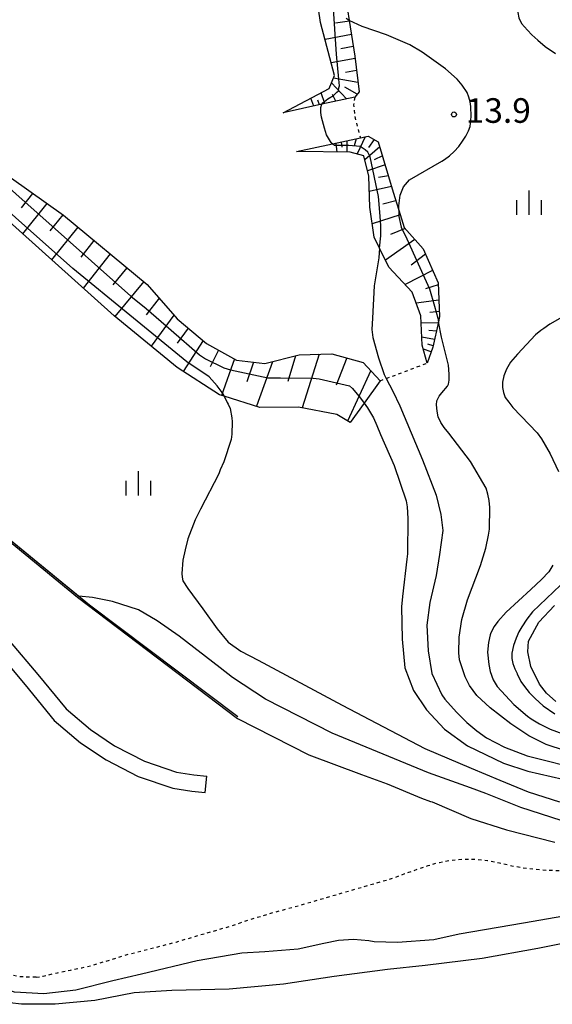
# Model space of a CAD drawing. Extents: x -2000 to 0, y 99000 to 100500.
# Drawn here: x -1190 to -1109, y 99830 to 99980 of the extents above; entities that cross this region are included whole.
import ezdxf
from ezdxf.enums import TextEntityAlignment as Align

# ---------------------------------------------------------------- set-up
doc = ezdxf.new("R2010")
doc.units = 0
doc.linetypes.add('630100', pattern=[1, 0.5, -0.5])
for name, color, linetype in [('2101000', 7, 'Continuous'), ('2101001', 7, 'Continuous'), ('5101000', 4, 'Continuous'), ('6101110', 6, 'Continuous'), ('6101121', 6, 'Continuous'), ('6101990', 6, 'Continuous'), ('6110000', 1, '611000'), ('6301000', 3, '630100'), ('6334000', 3, 'Continuous'), ('7101000', 2, 'Continuous'), ('7101001', 8, 'Continuous'), ('7102000', 6, 'Continuous'), ('7102001', 8, 'Continuous'), ('7312000', 1, 'Continuous')]:
    doc.layers.add(name, color=color, linetype=linetype)
doc.styles.add('PlotAnnotation', font='MS Gothic.ttf')
doc.linetypes.add('611000', pattern='A,1,[3,dmdr.shx,S=0.2,R=0,X=0,Y=0],1', length=2)

# ---------------------------------------------------------------- blocks, each defined once
blk = doc.blocks.new('633400')
at = {"layer": '6334000'}
for points in [[(0, -0.75), (0, 0.75)], [(-0.75, -0.75), (-0.75, 0.15)], [(0.75, -0.75), (0.75, 0.15)]]:
    blk.add_lwpolyline(points, dxfattribs=at)
blk = doc.blocks.new('731200')
at = {"layer": '7312000'}
blk.add_circle((0, 0), 0.15, dxfattribs=at)

msp = doc.modelspace()

# ---------------------------------------------------------------- linework, layer by layer
at = {"layer": '2101000', "flags": 128}
for points in [[(-1206.94, 99896.89), (-1203.5, 99895.59), (-1199.48, 99893.44), (-1195.87, 99890.14), (-1191.88, 99885.18), (-1187.68, 99880.22), (-1183.37, 99874.94), (-1179.64, 99871.79), (-1175.95, 99869.34), (-1171.4, 99866.98), (-1166.49, 99865.31), (-1163.84, 99864.89), (-1161.86, 99864.7)], [(-1206.69, 99894.12), (-1204.54, 99893.31), (-1200.94, 99891.39), (-1197.69, 99888.43), (-1193.81, 99883.58), (-1189.61, 99878.63), (-1185.16, 99873.18), (-1181.15, 99869.79), (-1177.22, 99867.18), (-1172.38, 99864.67), (-1167.09, 99862.88), (-1164.16, 99862.41), (-1162.11, 99862.21)]]:
    msp.add_lwpolyline(points, dxfattribs=at)
at = {"layer": '2101001', "flags": 128}
msp.add_lwpolyline([(-1162.11, 99862.21), (-1161.86, 99864.7)], dxfattribs=at)
at = {"layer": '5101000', "flags": 128}
msp.add_lwpolyline([(-1074.6, 99841.52), (-1079.05, 99842), (-1084.3, 99842.69), (-1089.86, 99842), (-1096.64, 99841.45), (-1103.03, 99840.12), (-1111.37, 99838.41), (-1119.84, 99836.9), (-1128.56, 99835.82), (-1134.32, 99835.21), (-1142.43, 99834.14), (-1150.15, 99832.97), (-1158.45, 99832.22), (-1167.21, 99832), (-1172.95, 99831.64), (-1178.98, 99830.49), (-1185.04, 99829.91), (-1190.18, 99829.91), (-1193.77, 99830.33), (-1196.2, 99831.31), (-1200.19, 99833.46)], dxfattribs=at)
at = {"layer": '6101110', "flags": 128}
for points in [[(-1139.66, 99991.35), (-1140.64, 99983.21), (-1140.14, 99979.94), (-1139.3, 99974.48), (-1138.64, 99969.05), (-1139.31, 99968.24), (-1144.33, 99967.14), (-1150.22, 99965.86)], [(-1208.52, 99916.92), (-1209.26, 99924.93), (-1210.03, 99933.27), (-1210.35, 99938.3), (-1210.08, 99957.99), (-1210.2, 99960.49), (-1210.24, 99961.65), (-1210.48, 99969.16), (-1201.97, 99963.13), (-1183.77, 99950.23), (-1171.01, 99939.69), (-1166.39, 99934.43), (-1161.94, 99930.68), (-1157.33, 99928.15), (-1153.02, 99927.6), (-1147.77, 99928.92), (-1142.82, 99929.11), (-1138, 99927.76), (-1135.42, 99924.99)], [(-1148.19, 99959.93), (-1142.71, 99961.1), (-1138.44, 99962.01), (-1137.25, 99962.26), (-1135.71, 99961.43), (-1133.42, 99953.74), (-1132.57, 99951.01), (-1131.75, 99948.37), (-1128.86, 99945.08), (-1126.57, 99939.9), (-1126.34, 99934.81), (-1126.53, 99933.96), (-1127.38, 99930.13), (-1128.26, 99927.67)]]:
    msp.add_lwpolyline(points, dxfattribs=at)
at = {"layer": '6101121', "flags": 128}
for points in [[(-1150.22, 99965.86), (-1143.21, 99969.53), (-1142.39, 99971.55), (-1144.51, 99979.64), (-1145.19, 99984.19), (-1145.62, 99988.68), (-1145.44, 99991.1), (-1143.71, 99993.8), (-1142.91, 99993.32), (-1141.16, 99992.26), (-1139.66, 99991.35)], [(-1128.26, 99927.67), (-1128.99, 99930.4), (-1129.19, 99934.87), (-1130.52, 99938.49), (-1134.11, 99942.32), (-1135.51, 99945.21), (-1136.33, 99946.9), (-1136.99, 99951.46), (-1137.16, 99956.21), (-1137.91, 99959.31), (-1140, 99959.84), (-1148.19, 99959.93)], [(-1135.42, 99924.99), (-1137.86, 99921.59), (-1140, 99918.6), (-1142.02, 99919.84), (-1147.87, 99920.98), (-1153.77, 99920.93), (-1159.23, 99922.62), (-1159.94, 99922.84), (-1166.4, 99927), (-1176.04, 99934.89), (-1193.59, 99950.6), (-1204.31, 99959.29), (-1205.21, 99957.89), (-1203.42, 99925.67), (-1203.39, 99925.18), (-1203.71, 99921.73), (-1204.37, 99920.13), (-1206.29, 99918.25), (-1208.52, 99916.92)]]:
    msp.add_lwpolyline(points, dxfattribs=at)
at = {"layer": '6101990', "flags": 128}
for points in [[(-1140.12, 99979.83), (-1142.26, 99979.51)], [(-1139.81, 99977.81), (-1143.83, 99977.04)], [(-1139.53, 99975.98), (-1141.44, 99975.6)], [(-1139.26, 99974.15), (-1142.89, 99973.46)], [(-1139.04, 99972.32), (-1140.73, 99972)], [(-1140.58, 99967.96), (-1142.85, 99970.42)], [(-1138.81, 99970.49), (-1142.55, 99971.15)], [(-1138.93, 99968.7), (-1140.82, 99969.74)], [(-1145.55, 99966.88), (-1145.98, 99968.08)], [(-1144.7, 99967.06), (-1144.95, 99967.77)], [(-1143.85, 99967.25), (-1144.44, 99968.89)], [(-1142.21, 99967.61), (-1142.68, 99968.64)], [(-1141.35, 99961.39), (-1141.29, 99960.62)], [(-1140.51, 99961.57), (-1140.49, 99959.84)], [(-1139.1, 99961.87), (-1139.38, 99960.81)], [(-1137.69, 99962.17), (-1138.95, 99959.57)], [(-1136.32, 99961.76), (-1137.2, 99960.56)], [(-1142.2, 99961.21), (-1142.06, 99959.86)], [(-1135.48, 99960.65), (-1137.76, 99958.68)], [(-1135.07, 99959.29), (-1136.35, 99958.7)], [(-1134.67, 99957.92), (-1137.35, 99957)], [(-1134.17, 99956.26), (-1135.66, 99956)], [(-1133.67, 99954.59), (-1137.08, 99953.87)], [(-1188.47, 99953.56), (-1190.23, 99951.36)], [(-1133.02, 99952.44), (-1135, 99951.94)], [(-1186.29, 99952.02), (-1189.99, 99947.38)], [(-1183.87, 99950.3), (-1185.82, 99947.85)], [(-1132.35, 99950.3), (-1136.62, 99948.9)], [(-1181.58, 99948.42), (-1185.57, 99943.42)], [(-1131.6, 99948.2), (-1133.85, 99947.31)], [(-1179.11, 99946.38), (-1181.13, 99943.81)], [(-1130.12, 99946.51), (-1134.63, 99943.39)], [(-1176.64, 99944.34), (-1180.76, 99939.12)], [(-1128.52, 99944.31), (-1130.67, 99942.62)], [(-1174.08, 99942.23), (-1176.23, 99939.61)], [(-1127.41, 99941.8), (-1131.6, 99939.65)], [(-1171.51, 99940.11), (-1175.9, 99934.78)], [(-1126.56, 99939.63), (-1128.51, 99938.99)], [(-1169.16, 99937.59), (-1171.12, 99935.02)], [(-1126.45, 99937.27), (-1129.91, 99936.84)], [(-1166.89, 99934.99), (-1170.36, 99930.24)], [(-1126.37, 99935.53), (-1127.85, 99935.39)], [(-1164.71, 99933.02), (-1166.42, 99930.72)], [(-1126.56, 99933.81), (-1129.14, 99933.76)], [(-1127.12, 99931.29), (-1129.05, 99931.65)], [(-1126.84, 99932.55), (-1127.97, 99932.63)], [(-1162.46, 99931.12), (-1165.51, 99926.42)], [(-1127.33, 99930.34), (-1128.17, 99930.56)], [(-1160.09, 99929.66), (-1161.38, 99927.13)], [(-1148.32, 99928.78), (-1149.49, 99924.87)], [(-1144.72, 99929.04), (-1147.34, 99920.88)], [(-1140.52, 99928.47), (-1142.14, 99924.32)], [(-1127.64, 99929.41), (-1128.83, 99929.8)], [(-1157.63, 99928.32), (-1159.65, 99922.75)], [(-1154.74, 99927.82), (-1155.79, 99924.85)], [(-1151.83, 99927.9), (-1154.29, 99921.09)], [(-1136.86, 99926.54), (-1140.4, 99918.85)]]:
    msp.add_lwpolyline(points, dxfattribs=at)
at = {"layer": '6110000', "flags": 128}
msp.add_lwpolyline([(-1208.52, 99916.92), (-1200.7, 99908.84), (-1197.61, 99905.37), (-1179.77, 99890.81), (-1157.16, 99873.79)], dxfattribs=at)
at = {"layer": '6301000', "flags": 128}
for points in [[(-1139.31, 99968.24), (-1139.48, 99967.05), (-1139.24, 99965.01), (-1138.44, 99962.01)], [(-1187.93, 99834.03), (-1186.86, 99834.22), (-1184.69, 99834.72), (-1182.7, 99835.11), (-1180.98, 99835.48), (-1179.16, 99835.91), (-1177.39, 99836.46), (-1173.81, 99837.56), (-1171.94, 99838.02), (-1166.57, 99839.41), (-1162.82, 99840.52), (-1159.16, 99841.57), (-1157.4, 99842.13), (-1155.47, 99842.79), (-1155.41, 99842.81), (-1151.58, 99843.95), (-1147.72, 99845), (-1133.28, 99849.21), (-1131.65, 99849.84), (-1128.11, 99851.07), (-1126.38, 99851.55), (-1124.67, 99851.88), (-1122.79, 99852.05), (-1121.06, 99852.05), (-1119.05, 99851.86), (-1117.23, 99851.49), (-1115.31, 99851.04), (-1113.61, 99850.73), (-1111.93, 99850.53), (-1109.99, 99850.37), (-1108.32, 99850.33), (-1106.3, 99850.39), (-1085.11, 99851.16), (-1083.3, 99851.37), (-1081.27, 99851.67), (-1079.53, 99851.85), (-1077.8, 99851.94), (-1076.03, 99852.2), (-1074.18, 99852.68), (-1072.22, 99853.27), (-1070.51, 99853.72), (-1068.69, 99854.14), (-1061.39, 99855.79), (-1059.42, 99856.39), (-1057.72, 99857.08), (-1055.83, 99857.9), (-1053.89, 99858.69), (-1051.94, 99859.42), (-1050.35, 99860.05), (-1048.62, 99860.78), (-1046.96, 99861.44), (-1045.39, 99862), (-1041.3, 99863.59), (-1040.02, 99864.09), (-1038.3, 99865.16), (-1036.06, 99866.18), (-1034.28, 99867.26), (-1032.33, 99868.56), (-1028.63, 99870.93), (-1025.44, 99872.83), (-1022.95, 99874.37), (-1019.7, 99876.28), (-1018.27, 99877.39), (-1015.17, 99879.76), (-1010.22, 99883.35), (-1008.53, 99884.79), (-1006.2, 99886.14), (-1003.68, 99888.25), (-1001.27, 99890.68), (-999.72, 99892.24), (-998.37, 99893.5), (-997.01, 99894.84), (-993.06, 99898.63), (-991.35, 99900.08), (-988.13, 99902.74), (-986.65, 99903.83), (-983.46, 99906.23), (-982.06, 99907.37), (-980.79, 99908.49), (-979.47, 99909.75), (-977.01, 99912.02), (-975.31, 99913.39), (-973.9, 99914.47), (-972.28, 99915.58), (-972.14, 99915.67), (-970.81, 99916.54), (-969.57, 99917.38), (-969.04, 99917.75), (-967.43, 99918.79), (-965.68, 99919.76), (-963.85, 99920.52), (-961.85, 99921.14), (-960.62, 99921.56), (-958.61, 99922.24), (-956.63, 99922.86), (-951.4, 99924.39), (-948.21, 99925.42), (-947.99, 99925.49), (-944.7, 99926.66), (-942.77, 99927.28), (-940.24, 99928.16)], [(-1135.42, 99924.99), (-1134.5, 99925.33), (-1128.26, 99927.67)], [(-1187.93, 99834.03), (-1190.33, 99834.1), (-1193.62, 99834.78), (-1196.58, 99835.93), (-1200.03, 99838.49), (-1200.95, 99839.65)]]:
    msp.add_lwpolyline(points, dxfattribs=at)
at = {"layer": '7101000', "flags": 128}
for points in [[(-1137.86, 99921.59), (-1137.35, 99920.88), (-1136.46, 99919.36), (-1135.91, 99918.19), (-1135.39, 99916.77), (-1133.3, 99912.08), (-1131.43, 99906.66), (-1131.3, 99905.78), (-1131.2, 99904.01), (-1131.25, 99898.59), (-1131.34, 99897.78), (-1132.01, 99892.09), (-1132.15, 99890.53), (-1132.08, 99885.57), (-1131.64, 99881.24), (-1130.34, 99877.78), (-1128.35, 99874.81), (-1125.6, 99871.87), (-1122.08, 99869.32), (-1116.57, 99866.68), (-1112.87, 99865.45), (-1103.97, 99863.45)], [(-1108.61, 99876.06), (-1110.04, 99877.37), (-1111.11, 99878.75), (-1112.41, 99881.44), (-1112.89, 99883.65), (-1112.78, 99885.28), (-1111.2, 99888.17), (-1108.82, 99890.72)]]:
    msp.add_lwpolyline(points, dxfattribs=at)
at = {"layer": '7101001', "flags": 128}
msp.add_lwpolyline([(-1197.07, 99958.81), (-1173.5, 99937.88), (-1171.16, 99936.03), (-1167.34, 99932.71), (-1163, 99928.92), (-1162.1, 99928.35), (-1159.26, 99926.97), (-1158.25, 99926.64), (-1152.58, 99925.44), (-1151.6, 99925.41), (-1150.63, 99925.42), (-1145.66, 99925.37), (-1144.75, 99925.28), (-1140.09, 99924.23), (-1139.65, 99923.8), (-1138.4, 99922.35), (-1137.86, 99921.59)], dxfattribs=at)
at = {"layer": '7102000', "flags": 128}
for points in [[(-1114.24, 99982.49), (-1114.31, 99982.13), (-1114.4, 99981.14), (-1114.23, 99980.34), (-1113.83, 99979.46), (-1112.92, 99978.47), (-1112.26, 99977.73), (-1111.37, 99976.9), (-1110.25, 99975.97), (-1108.66, 99974.89)], [(-1132.57, 99951.01), (-1132.57, 99951.67), (-1132.36, 99953.27), (-1131.85, 99954.55), (-1130.92, 99955.63), (-1126.01, 99958.48), (-1125.6, 99958.71), (-1124.84, 99959.27), (-1124.1, 99959.95), (-1123.42, 99960.7), (-1122.83, 99961.5), (-1122.33, 99962.31), (-1121.93, 99963.09), (-1121.68, 99963.76), (-1121.55, 99965.27), (-1121.59, 99966.83), (-1121.68, 99967.52), (-1121.88, 99968.24), (-1122.16, 99968.94), (-1122.88, 99970.07), (-1123.65, 99970.98), (-1125.43, 99972.57), (-1129.03, 99975.11), (-1130.89, 99976.22), (-1134.47, 99977.76), (-1138.16, 99978.99), (-1140.14, 99979.94)], [(-1142.71, 99961.1), (-1142.75, 99961.13), (-1143.01, 99961.47), (-1143.59, 99962.48), (-1143.93, 99963.49), (-1144.36, 99965.17), (-1144.5, 99965.91), (-1144.5, 99966.68), (-1144.33, 99967.14)], [(-1135.51, 99945.21), (-1135.64, 99943.72), (-1136.33, 99939.45), (-1136.59, 99934.55), (-1136.68, 99932.83), (-1136.54, 99931.57), (-1135.67, 99928.51), (-1134.82, 99925.95), (-1134.5, 99925.33), (-1133.5, 99923.4), (-1132.41, 99921.18), (-1128.98, 99912.93), (-1126.85, 99907.56), (-1126.14, 99904.61), (-1125.86, 99902.16), (-1126.35, 99898.52), (-1126.85, 99895.29), (-1127.83, 99891.16), (-1128.32, 99887.72), (-1128.11, 99883.8), (-1127.54, 99880.34), (-1125.99, 99877.11), (-1125.54, 99876.44), (-1123.78, 99874.46), (-1122.19, 99872.89), (-1120.65, 99871.59), (-1119.17, 99870.54), (-1116.46, 99869.1), (-1113, 99867.78), (-1104.1, 99865.55)], [(-1107.62, 99934.69), (-1109.53, 99933.62), (-1110.46, 99932.97), (-1110.92, 99932.65), (-1111.71, 99931.98), (-1114.45, 99929.05), (-1115.51, 99927.82), (-1116.15, 99926.77), (-1116.56, 99925.73), (-1116.74, 99924.79), (-1116.74, 99923.96), (-1116.61, 99923.2), (-1116.32, 99922.46), (-1115.8, 99921.7), (-1115.16, 99920.91), (-1112.69, 99918.34), (-1111.46, 99917.05), (-1110.79, 99916.12), (-1109.46, 99913.87), (-1108.19, 99911.14)], [(-1126, 99923.15), (-1125.13, 99924.15), (-1124.98, 99924.46), (-1124.88, 99925.06), (-1124.88, 99925.98), (-1125.01, 99927.37), (-1126.07, 99931.66), (-1126.53, 99933.96)], [(-1159.23, 99922.62), (-1158.78, 99921.68), (-1158.61, 99921.4), (-1158.32, 99920.75), (-1158.05, 99919.34), (-1158.02, 99918.72), (-1158.05, 99916.85), (-1158.16, 99916.03), (-1159.27, 99912.65), (-1159.82, 99911.41), (-1160.04, 99910.82), (-1162.86, 99905.42), (-1163.67, 99903.77), (-1164.77, 99900.88), (-1165.19, 99899.22), (-1165.52, 99897.63), (-1165.67, 99895.62), (-1165.65, 99895.05), (-1165.56, 99894.49), (-1164.79, 99893.33), (-1162.49, 99890.22), (-1160.3, 99887.16), (-1158.6, 99885.12), (-1156.7, 99883.76), (-1154.06, 99882.39), (-1141.22, 99875.51), (-1128.62, 99868.9), (-1121.55, 99865.92), (-1117.13, 99864.07), (-1112.84, 99862.29), (-1108.07, 99860.79)], [(-1104.18, 99867.57), (-1110.09, 99869.55), (-1112.71, 99870.85), (-1114.71, 99872.15), (-1115.47, 99872.68), (-1118.65, 99875.12), (-1120.66, 99877.02), (-1121.81, 99878.5), (-1122.44, 99879.85), (-1123.29, 99882.43), (-1123.41, 99883.48), (-1123.38, 99885.89), (-1122.97, 99888.58), (-1122.09, 99891.56), (-1120.12, 99896.82), (-1119.29, 99899.47), (-1118.86, 99901.43), (-1118.75, 99902.34), (-1118.69, 99905.67), (-1118.77, 99906.73), (-1118.97, 99907.7), (-1119.23, 99908.61), (-1121.64, 99912.69), (-1124.93, 99916.98), (-1125.64, 99917.84), (-1126.15, 99918.63), (-1126.55, 99919.5), (-1126.73, 99920.37), (-1126.84, 99921.32), (-1126.79, 99921.92), (-1126.41, 99922.66), (-1126, 99923.15)], [(-1109.05, 99896.86), (-1109.69, 99895.84), (-1110.81, 99894.67), (-1112.43, 99893.16), (-1116.2, 99889.72), (-1117.46, 99888.29), (-1118, 99887.5), (-1118.53, 99886.54), (-1118.64, 99886.26), (-1118.88, 99885.09), (-1119.02, 99883.61), (-1118.81, 99881.7), (-1118.61, 99880.65), (-1118.19, 99879.4), (-1117.56, 99878.35), (-1115.04, 99875.63), (-1112.93, 99873.83), (-1112.38, 99873.44), (-1111.11, 99872.7), (-1109.48, 99871.87), (-1106.59, 99870.8)], [(-1107.9, 99893.81), (-1112.17, 99889.73), (-1113.05, 99888.63), (-1113.82, 99887.49), (-1114.26, 99886.69), (-1114.68, 99885.74), (-1115.07, 99884.64), (-1115.3, 99883.46), (-1115.33, 99882.65), (-1115.16, 99881.88), (-1114.88, 99881.04), (-1114.52, 99880.34), (-1114.5, 99880.28), (-1113.93, 99879.13), (-1113.4, 99878.35), (-1112.68, 99877.48), (-1111.78, 99876.52), (-1110.52, 99875.41), (-1108.76, 99874.22)], [(-1107.81, 99857.96), (-1113.96, 99859.93), (-1119.28, 99862.05), (-1121.63, 99862.9), (-1128.06, 99865.21), (-1142.76, 99871.27), (-1152.92, 99876.44), (-1157.94, 99879.75), (-1159.85, 99881.22), (-1166.11, 99886.05), (-1169.48, 99888.4), (-1172.3, 99890.04), (-1176.26, 99891.35), (-1179.33, 99891.94), (-1181.41, 99892.15)], [(-1157.22, 99873.5), (-1146.3, 99867.95), (-1138.28, 99864.95), (-1134.34, 99863.52), (-1129.11, 99861.36), (-1127.74, 99860.84), (-1127.5, 99860.76), (-1121.56, 99858.25), (-1116.16, 99856.5), (-1108.75, 99854.65)], [(-1102.69, 99844.17), (-1113.54, 99842.3), (-1123.38, 99840.6), (-1127.23, 99839.75), (-1132.76, 99839.34), (-1136.36, 99839.45), (-1137.14, 99839.59), (-1139.51, 99839.78), (-1141.8, 99839.62), (-1144, 99839.16), (-1147.95, 99838.3), (-1153.01, 99837.93), (-1156.52, 99837.71), (-1163.37, 99836.54), (-1171.83, 99834.53), (-1176.24, 99833.48), (-1181.87, 99832.09), (-1186.76, 99831.53), (-1191.22, 99831.75), (-1193.39, 99832.48), (-1197.3, 99834.3), (-1198.64, 99835.04), (-1200.6, 99836.63)]]:
    msp.add_lwpolyline(points, dxfattribs=at)
at = {"layer": '7102001', "flags": 128}
for points in [[(-1144.33, 99967.14), (-1144.17, 99967.36), (-1143.4, 99967.96), (-1142.56, 99968.47), (-1142.05, 99968.97), (-1141.79, 99969.21), (-1141.71, 99969.65), (-1141.64, 99969.98), (-1141.71, 99970.99), (-1142.08, 99974.77), (-1142.57, 99982.48)], [(-1140.14, 99979.94), (-1140.61, 99980.22)], [(-1135.51, 99945.21), (-1135.34, 99947.07), (-1135.34, 99948.59), (-1135.42, 99950.09), (-1135.67, 99953.06), (-1136.95, 99959.11), (-1137.29, 99959.86), (-1137.7, 99960.19), (-1138.47, 99960.7), (-1140.22, 99960.87), (-1141.74, 99960.87), (-1142.41, 99960.87), (-1142.71, 99961.1)], [(-1159.23, 99922.62), (-1159.4, 99922.98), (-1160.29, 99924.22), (-1161.53, 99925.57), (-1164.91, 99927.9), (-1182.32, 99942.11), (-1199.9, 99957.66)], [(-1132.57, 99951.01), (-1132.57, 99950.02), (-1132.21, 99948.43), (-1131.33, 99946.62), (-1127.87, 99939.02), (-1127.15, 99936.35), (-1126.64, 99934.54), (-1126.53, 99933.96)], [(-1232.33, 99943), (-1231.98, 99942.1), (-1227.87, 99932.19), (-1226.01, 99928.58), (-1223.85, 99926.06), (-1220.93, 99923.13), (-1212.85, 99918.31), (-1208.5, 99916.81), (-1200.7, 99908.84), (-1197.61, 99905.37), (-1181.41, 99892.15)], [(-1226.46, 99926.36), (-1220.93, 99923.13), (-1211.91, 99916.76), (-1208.31, 99914.21), (-1200.49, 99908.16), (-1197.64, 99905.09), (-1181.64, 99892.01), (-1157.22, 99873.5)]]:
    msp.add_lwpolyline(points, dxfattribs=at)

# ---------------------------------------------------------------- block references
at = {"layer": '6334000', "xscale": 2.5, "yscale": 2.5, "zscale": 2.5}
for p in [(-1112.67, 99952.14), (-1172.3, 99909.35)]:
    msp.add_blockref('633400', p, dxfattribs=at)
at = {"layer": '7312000', "xscale": 2.5, "yscale": 2.5, "zscale": 2.5}
msp.add_blockref('731200', (-1124.16, 99965.6, 13.9), dxfattribs=at)

# ---------------------------------------------------------------- texts
at = {"layer": '7312000', "style": 'PlotAnnotation'}
msp.add_text('13.9', height=3.75, dxfattribs=at).set_placement((-1117.39, 99965.71), align=Align.MIDDLE)

doc.saveas('drawing.dxf')
